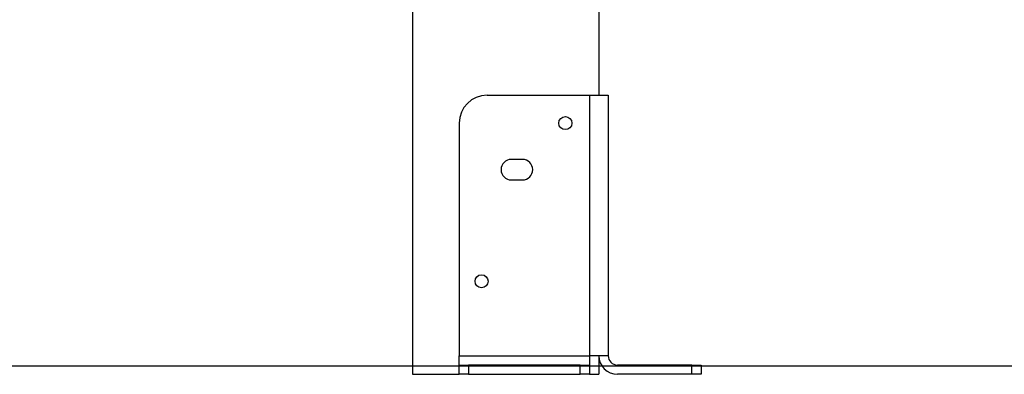
# Model space of a CAD drawing. Units: millimetres. Extents: x 3580 to 225542, y -37677 to -23502.
# Drawn here: x 9772 to 10301, y -27435 to -27244 of the extents above; entities that cross this region are included whole.
import ezdxf

# ---------------------------------------------------------------- set-up
doc = ezdxf.new("R2010")
doc.units = ezdxf.units.MM
doc.styles.add('ROMANS8', font='romans.shx')
doc.styles.get("Standard").update_dxf_attribs({"font": 'arial.ttf'})
doc.dimstyles.new('ISO-25$0', dxfattribs={"dimtxt": 150, "dimasz": 250, "dimexe": 1.25, "dimexo": 150, "dimgap": 60, "dimtad": 1, "dimlfac": 0.001, "dimtxsty": 'Standard', "dimcen": 2.5, "dimadec": 0, "dimazin": 0, "dimtfac": 1, "dimtmove": 0, "dimatfit": 3, "dimfxl": 1, "dimarcsym": 0})

# ---------------------------------------------------------------- blocks, each defined once
blk = doc.blocks.new('*D57')
at = {"color": 0, "lineweight": -2, "transparency": 16777216}
for p, q in [((9941.27, -25974.68), (12600.63, -25974.68)), ((12599.63, -26074.68), (12599.63, -26378.83)), ((12599.63, -27329.93), (12599.63, -26816.93)), ((6976.18, -27429.93), (12600.63, -27429.93))]:
    blk.add_line(p, q, dxfattribs=at)
at = {"color": 0, "transparency": 16777216}
for points in [[(12582.97, -26074.68), (12616.3, -26074.68), (12599.63, -25974.68)], [(12582.97, -27329.93), (12616.3, -27329.93), (12599.63, -27429.93)]]:
    blk.add_solid(points, dxfattribs=at)
at = {"layer": 'Defpoints', "color": 0, "transparency": 16777216}
for p in [(9940.27, -25974.68), (6975.18, -27429.93), (12599.63, -27429.93)]:
    blk.add_point(p, dxfattribs=at)
at = {"color": 2, "transparency": 16777216, "insert": (12599.63, -26478.83), "char_height": 200, "attachment_point": 2, "style": 'ROMANS8'}
blk.add_mtext('1,46', dxfattribs=at)

msp = doc.modelspace()

# ---------------------------------------------------------------- linework, layer by layer
at = {"color": 7, "linetype": 'Continuous', "lineweight": 25}
for p, q in [((10082.961, -27015.051), (10082.961, -27284.581)), ((9982.961, -27035.472), (9982.961, -27434.581)), ((10022.961, -27284.581), (10077.961, -27284.581)), ((10077.961, -27284.581), (10077.961, -27424.581)), ((10077.961, -27284.581), (10087.961, -27284.581)), ((10087.961, -27284.581), (10087.961, -27424.581)), ((10007.961, -27299.581), (10007.961, -27424.581)), ((10041.961, -27319.081), (10035.961, -27319.081)), ((10035.961, -27330.081), (10041.961, -27330.081)), ((10007.961, -27424.581), (10077.961, -27424.581)), ((10007.961, -27429.581), (10007.961, -27424.581)), ((10077.961, -27424.581), (10077.961, -27429.581)), ((10087.961, -27424.581), (10077.961, -27424.581)), ((10082.961, -27424.581), (10082.961, -27434.581)), ((10007.961, -27434.581), (10007.961, -27429.581)), ((10007.961, -27429.581), (10012.961, -27429.581)), ((10012.961, -27429.581), (10012.961, -27434.581)), ((10072.961, -27429.581), (10012.961, -27429.581)), ((10072.961, -27434.581), (10072.961, -27429.581)), ((10072.961, -27429.581), (10077.961, -27429.581)), ((10077.961, -27429.581), (10077.961, -27434.581)), ((10132.961, -27429.581), (10092.961, -27429.581)), ((10132.961, -27434.581), (10132.961, -27429.581)), ((10132.961, -27429.581), (10137.961, -27429.581)), ((10137.961, -27429.581), (10137.961, -27434.581)), ((9982.961, -27434.581), (9988.961, -27434.581)), ((9988.961, -27434.581), (10007.961, -27434.581)), ((10012.961, -27434.581), (10007.961, -27434.581)), ((10012.961, -27434.581), (10072.961, -27434.581)), ((10077.961, -27434.581), (10072.961, -27434.581)), ((10077.961, -27434.581), (10082.961, -27434.581)), ((10132.961, -27434.581), (10092.961, -27434.581)), ((10137.961, -27434.581), (10132.961, -27434.581))]:
    msp.add_line(p, q, dxfattribs=at)
for centre in [(10064.961, -27299.581), (10019.961, -27384.581)]:
    msp.add_circle(centre, 3.5, dxfattribs=at)
for centre, radius, start, end in [((10022.961, -27299.581), 15, 90, 180), ((10035.961, -27324.581), 5.5, 90, 270), ((10041.961, -27324.581), 5.5, 270, 90), ((10092.961, -27424.581), 10, 180, 270), ((10092.961, -27424.581), 5, 180, 270)]:
    msp.add_arc(centre, radius, start, end, dxfattribs=at)

# ---------------------------------------------------------------- dimensions: what is measured, and where the dimension line sits
dim = msp.add_linear_dim(base=(12599.634, -27429.927), p1=(9940.268, -25974.681), p2=(6975.178, -27429.927), angle=90, dimstyle='ISO-25$0', override={"dimtxt": 200, "dimasz": 100, "dimexe": 1, "dimexo": 1, "dimgap": 100, "dimtad": 0, "dimtih": 1, "dimzin": 0, "dimtxsty": 'ROMANS8', "dimclrt": 2, "dimadec": 2, "dimtzin": 0})
dim.commit()
dim.dimension.update_dxf_attribs({"geometry": '*D57', "text_midpoint": (12599.634, -26597.882), "dimtype": 160})

doc.saveas('drawing.dxf')
